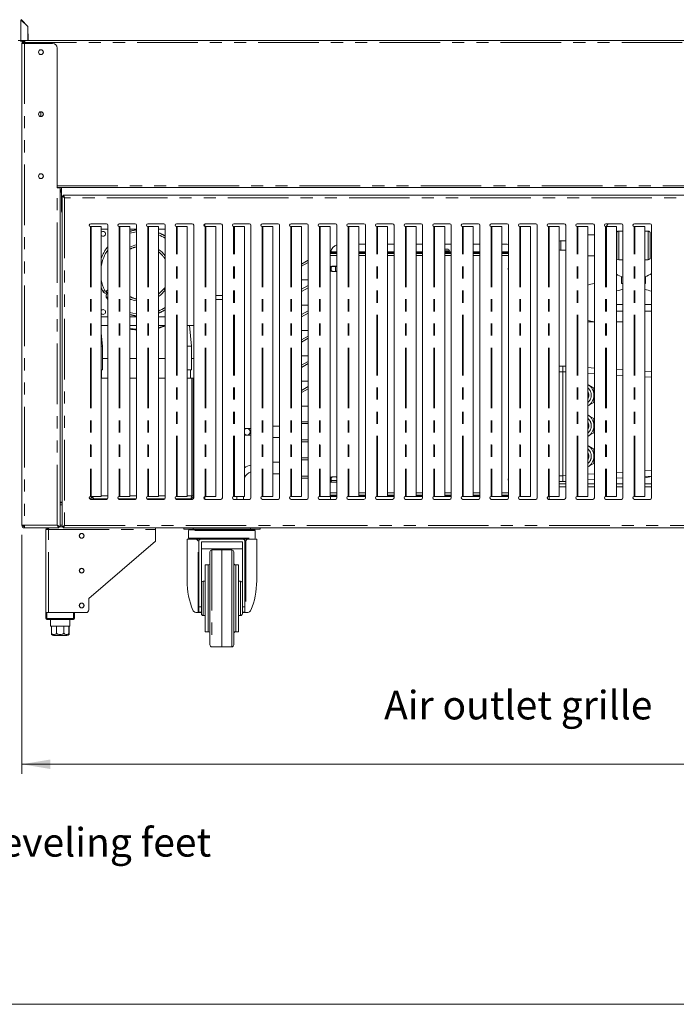
# Model space of a CAD drawing. Units: millimetres. Extents: x 0 to 586, y 0 to 420.
# Drawn here: x 116 to 184, y 9 to 112 of the extents above; entities that cross this region are included whole.
import ezdxf

# ---------------------------------------------------------------- set-up
doc = ezdxf.new("R2010")
doc.units = ezdxf.units.MM
doc.linetypes.add('PHANTOM', pattern=[12.7, 6.35, -1.27, 1.27, -1.27, 1.27, -1.27])
doc.styles.add('SLDTEXTSTYLE0', font='TXT', dxfattribs={"width": 0.605})
doc.dimstyles.new('SLDDIMSTYLE0', dxfattribs={"dimtxt": 3, "dimasz": 3, "dimexe": 0, "dimexo": 0.0625, "dimgap": 0.75, "dimtad": 0, "dimtih": 1, "dimtoh": 1, "dimdec": 0, "dimlfac": 10, "dimrnd": 1e-09, "dimzin": 12, "dimdsep": 46, "dimtxsty": 'SLDTEXTSTYLE0', "dimsah": 1, "dimcen": 0.09, "dimadec": 0, "dimazin": 3, "dimtfac": 1, "dimtofl": 0, "dimtmove": 0, "dimatfit": 3, "dimfxl": 0, "dimfrac": 2, "dimtolj": 1, "dimtzin": 12, "dimarcsym": 0})

# ---------------------------------------------------------------- blocks, each defined once
blk = doc.blocks.new('_D')
at = {"color": 7, "linetype": 'Continuous', "lineweight": 0}
for p, q in [((115.87, 58.23), (115.87, 33.17)), ((325.11, 58.23), (325.11, 33.17)), ((115.87, 34.17), (325.11, 34.17))]:
    blk.add_line(p, q, dxfattribs=at)
for points in [[(115.87, 34.17), (118.87, 33.67), (118.87, 34.67)], [(325.11, 34.17), (322.11, 34.67), (322.11, 33.67)]]:
    blk.add_solid(points, dxfattribs=at)
at = {"color": 7, "linetype": 'Continuous', "lineweight": 0, "insert": (209.49, 38.04, -1.46), "char_height": 3, "attachment_point": 1, "style": 'SLDTEXTSTYLE0'}
blk.add_mtext('2092', dxfattribs=at)

msp = doc.modelspace()

# ---------------------------------------------------------------- linework, layer by layer
at = {"color": 7, "linetype": 'Continuous', "lineweight": 15}
for p, q in [((116.488, 111.516), (115.772, 112.232)), ((115.789, 112.25), (116.513, 111.527)), ((116.038, 112.002), (116.038, 111.966)), ((116.058, 111.981), (116.058, 111.946)), ((116.188, 111.852), (116.188, 111.816)), ((116.24, 111.764), (116.275, 111.764)), ((116.389, 111.615), (116.406, 111.633)), ((116.488, 111.516), (116.488, 110.034)), ((116.513, 111.527), (116.539, 110.034)), ((115.488, 110.034), (115.772, 110.034)), ((115.772, 110.034), (116.168, 110.034)), ((115.94, 109.94), (115.858, 109.94)), ((116.152, 109.75), (115.868, 109.75)), ((115.868, 109.75), (115.868, 59.228)), ((115.988, 109.854), (116.108, 109.854)), ((115.988, 109.836), (115.988, 109.854)), ((115.988, 109.75), (115.988, 109.836)), ((116.108, 109.848), (116.108, 109.854)), ((116.115, 109.854), (116.117, 109.907)), ((116.115, 109.854), (116.115, 109.849)), ((119.084, 109.75), (116.152, 109.75)), ((324.808, 110.034), (116.168, 110.034)), ((116.168, 109.854), (116.168, 110.034)), ((116.533, 110.334), (116.488, 110.334)), ((116.538, 110.06), (116.488, 110.06)), ((119.584, 109.25), (119.584, 94.612)), ((117.868, 102.089), (117.868, 102.569)), ((119.584, 94.624), (321.392, 94.624)), ((119.584, 94.612), (119.868, 94.612)), ((119.868, 59.071), (119.868, 94.612)), ((119.868, 94.144), (119.938, 94.144)), ((119.938, 94.308), (119.938, 94.408)), ((119.938, 94.408), (120.038, 94.408)), ((120.038, 94.308), (119.938, 94.308)), ((119.938, 94.308), (119.938, 94.144)), ((120.038, 94.624), (120.038, 92.124)), ((120.088, 93.719), (120.088, 59.062)), ((120.088, 93.719), (120.188, 93.719)), ((120.205, 93.837), (120.205, 93.737)), ((220.17, 93.837), (120.205, 93.837)), ((123.074, 90.538), (123.112, 90.537)), ((124.738, 90.837), (123.088, 90.837)), ((123.112, 90.537), (123.145, 90.537)), ((123.145, 90.537), (124.196, 90.537)), ((124.196, 90.537), (124.196, 62.244)), ((124.196, 90.285), (124.888, 90.285)), ((124.888, 62.094), (124.888, 90.687)), ((126.074, 90.538), (126.112, 90.537)), ((127.738, 90.837), (126.088, 90.837)), ((126.112, 90.537), (126.145, 90.537)), ((126.145, 90.537), (127.196, 90.537)), ((127.196, 90.537), (127.196, 62.244)), ((127.196, 90.285), (127.888, 90.285)), ((127.888, 62.094), (127.888, 90.687)), ((129.074, 90.538), (129.112, 90.537)), ((130.738, 90.837), (129.088, 90.837)), ((129.112, 90.537), (129.145, 90.537)), ((129.145, 90.537), (130.196, 90.537)), ((130.196, 90.537), (130.196, 62.244)), ((130.196, 90.285), (130.888, 90.285)), ((130.888, 62.094), (130.888, 90.687)), ((132.074, 90.538), (132.112, 90.537)), ((133.738, 90.837), (132.088, 90.837)), ((132.112, 90.537), (132.145, 90.537)), ((132.145, 90.537), (133.196, 90.537)), ((133.196, 90.537), (133.196, 62.244)), ((133.888, 62.094), (133.888, 90.687)), ((134.988, 90.799), (134.988, 90.575)), ((135.058, 90.834), (135.058, 90.54)), ((135.074, 90.538), (135.112, 90.537)), ((136.738, 90.837), (135.088, 90.837)), ((135.112, 90.537), (135.145, 90.537)), ((135.145, 90.537), (136.196, 90.537)), ((136.196, 90.537), (136.196, 62.244)), ((136.888, 62.094), (136.888, 90.687)), ((138.074, 90.538), (138.112, 90.537)), ((139.738, 90.837), (138.088, 90.837)), ((138.112, 90.537), (138.145, 90.537)), ((138.145, 90.537), (139.196, 90.537)), ((139.196, 90.537), (139.196, 62.244)), ((139.888, 62.094), (139.888, 90.687)), ((141.074, 90.538), (141.112, 90.537)), ((142.738, 90.837), (141.088, 90.837)), ((141.112, 90.537), (141.145, 90.537)), ((141.145, 90.537), (142.196, 90.537)), ((142.196, 90.537), (142.196, 62.244)), ((142.888, 62.094), (142.888, 90.687)), ((144.074, 90.538), (144.112, 90.537)), ((145.738, 90.837), (144.088, 90.837)), ((144.112, 90.537), (144.145, 90.537)), ((144.145, 90.537), (145.196, 90.537)), ((145.196, 90.537), (145.196, 62.244)), ((145.888, 62.094), (145.888, 90.687)), ((147.074, 90.538), (147.112, 90.537)), ((148.738, 90.837), (147.088, 90.837)), ((147.112, 90.537), (147.145, 90.537)), ((147.145, 90.537), (148.196, 90.537)), ((148.196, 90.537), (148.196, 62.244)), ((148.888, 62.094), (148.888, 90.687)), ((150.074, 90.538), (150.112, 90.537)), ((151.738, 90.837), (150.088, 90.837)), ((150.112, 90.537), (150.145, 90.537)), ((150.145, 90.537), (151.196, 90.537)), ((151.196, 90.537), (151.196, 62.244)), ((151.888, 62.094), (151.888, 90.687)), ((153.074, 90.538), (153.112, 90.537)), ((154.738, 90.837), (153.088, 90.837)), ((153.112, 90.537), (153.145, 90.537)), ((153.145, 90.537), (154.196, 90.537)), ((154.196, 90.537), (154.196, 62.244)), ((154.888, 62.094), (154.888, 90.687)), ((156.074, 90.538), (156.112, 90.537)), ((157.738, 90.837), (156.088, 90.837)), ((156.112, 90.537), (156.145, 90.537)), ((156.145, 90.537), (157.196, 90.537)), ((157.196, 90.537), (157.196, 62.244)), ((157.888, 62.094), (157.888, 90.687)), ((159.074, 90.538), (159.112, 90.537)), ((160.738, 90.837), (159.088, 90.837)), ((159.112, 90.537), (159.145, 90.537)), ((159.145, 90.537), (160.196, 90.537)), ((160.196, 90.537), (160.196, 62.244)), ((160.888, 62.094), (160.888, 90.687)), ((162.074, 90.538), (162.112, 90.537)), ((163.738, 90.837), (162.088, 90.837)), ((162.112, 90.537), (162.145, 90.537)), ((162.145, 90.537), (163.196, 90.537)), ((163.196, 90.537), (163.196, 62.244)), ((163.888, 62.094), (163.888, 90.687)), ((165.074, 90.538), (165.112, 90.537)), ((166.738, 90.837), (165.088, 90.837)), ((165.112, 90.537), (165.145, 90.537)), ((165.145, 90.537), (166.196, 90.537)), ((166.196, 90.537), (166.196, 62.244)), ((166.888, 62.094), (166.888, 90.687)), ((168.074, 90.538), (168.112, 90.537)), ((169.738, 90.837), (168.088, 90.837)), ((168.112, 90.537), (168.145, 90.537)), ((168.145, 90.537), (169.196, 90.537)), ((169.196, 90.537), (169.196, 62.244)), ((169.888, 62.094), (169.888, 90.687)), ((171.074, 90.538), (171.112, 90.537)), ((172.738, 90.837), (171.088, 90.837)), ((171.112, 90.537), (171.145, 90.537)), ((171.145, 90.537), (172.196, 90.537)), ((172.196, 90.537), (172.196, 62.244)), ((172.888, 62.094), (172.888, 90.687)), ((174.074, 90.538), (174.112, 90.537)), ((175.738, 90.837), (174.088, 90.837)), ((174.112, 90.537), (174.145, 90.537)), ((174.145, 90.537), (175.196, 90.537)), ((175.196, 90.537), (175.196, 62.244)), ((175.888, 62.094), (175.888, 90.687)), ((177.074, 90.538), (177.112, 90.537)), ((178.738, 90.837), (177.088, 90.837)), ((177.112, 90.537), (177.145, 90.537)), ((177.145, 90.537), (178.196, 90.537)), ((178.196, 90.537), (178.196, 62.244)), ((178.238, 87.264), (178.238, 89.864)), ((178.888, 90.064), (178.438, 90.064)), ((178.888, 62.094), (178.888, 90.687)), ((180.074, 90.538), (180.112, 90.537)), ((181.738, 90.837), (180.088, 90.837)), ((180.112, 90.537), (180.145, 90.537)), ((180.145, 90.537), (181.196, 90.537)), ((181.196, 90.537), (181.196, 62.244)), ((181.538, 90.064), (181.196, 90.064)), ((181.738, 89.864), (181.738, 87.264)), ((181.888, 62.094), (181.888, 90.687)), ((172.888, 89.064), (172.388, 89.064)), ((175.888, 89.664), (175.196, 89.664)), ((148.196, 87.898), (148.488, 87.898)), ((148.488, 87.828), (148.196, 87.828)), ((148.488, 87.898), (148.888, 87.898)), ((148.488, 87.828), (148.888, 87.828)), ((151.196, 88.687), (151.888, 88.687)), ((151.196, 87.898), (151.888, 87.898)), ((151.196, 87.828), (151.888, 87.828)), ((154.196, 88.687), (154.888, 88.687)), ((154.196, 87.898), (154.888, 87.898)), ((154.196, 87.828), (154.888, 87.828)), ((157.196, 88.687), (157.888, 88.687)), ((157.196, 87.898), (157.888, 87.898)), ((157.196, 87.828), (157.888, 87.828)), ((160.196, 88.687), (160.888, 88.687)), ((160.196, 88.183), (160.488, 88.183)), ((160.688, 87.983), (160.196, 87.983)), ((160.196, 87.898), (160.888, 87.898)), ((160.196, 87.828), (160.888, 87.828)), ((160.488, 87.898), (160.488, 87.983)), ((163.196, 88.687), (163.888, 88.687)), ((163.196, 87.898), (163.888, 87.898)), ((163.196, 87.828), (163.888, 87.828)), ((166.196, 88.687), (166.738, 88.687)), ((166.196, 87.898), (166.888, 87.898)), ((166.196, 87.828), (166.888, 87.828)), ((166.888, 88.676), (166.738, 88.687)), ((172.388, 88.064), (172.888, 88.064)), ((145.196, 86.615), (145.888, 87.01)), ((148.888, 87.734), (148.196, 87.734)), ((151.888, 87.734), (151.196, 87.734)), ((154.888, 87.734), (154.196, 87.734)), ((157.888, 87.734), (157.196, 87.734)), ((160.888, 87.734), (160.196, 87.734)), ((163.888, 87.734), (163.196, 87.734)), ((166.888, 87.734), (166.196, 87.734)), ((175.196, 87.464), (175.888, 87.464)), ((178.438, 87.064), (178.888, 87.064)), ((181.196, 87.064), (181.538, 87.064)), ((148.284, 86.299), (148.44, 86.389)), ((148.284, 85.929), (148.284, 86.299)), ((148.44, 85.839), (148.284, 85.929)), ((148.354, 86.389), (148.854, 86.389)), ((148.854, 85.839), (148.354, 85.839)), ((148.754, 86.363), (148.395, 86.363)), ((148.754, 86.363), (148.754, 85.839)), ((148.754, 86.363), (148.812, 86.363)), ((148.767, 86.389), (148.888, 86.32)), ((148.888, 85.909), (148.767, 85.839)), ((148.854, 86.389), (148.888, 86.387)), ((148.888, 85.841), (148.854, 85.839)), ((145.888, 84.948), (145.196, 84.948)), ((178.717, 85.303), (178.717, 84.564)), ((181.258, 85.303), (181.258, 84.564)), ((124.694, 83.784), (124.888, 83.895)), ((145.196, 83.965), (145.888, 84.36)), ((178.888, 84.564), (178.717, 84.564)), ((181.258, 84.564), (181.196, 84.564)), ((127.196, 82.914), (127.338, 82.914)), ((136.888, 83.314), (136.196, 83.314)), ((136.196, 82.914), (136.888, 82.914)), ((145.888, 82.298), (145.196, 82.298)), ((145.196, 81.315), (145.888, 81.71)), ((124.888, 81.085), (124.196, 81.085)), ((127.888, 81.085), (127.196, 81.085)), ((130.888, 81.085), (130.196, 81.085)), ((175.196, 80.564), (175.888, 80.564)), ((175.488, 80.628), (175.488, 80.564)), ((178.196, 80.564), (178.888, 80.564)), ((124.196, 80.185), (124.888, 80.185)), ((127.196, 80.185), (127.888, 80.185)), ((130.196, 80.185), (130.888, 80.185)), ((133.196, 80.185), (133.888, 80.185)), ((133.641, 78.014), (133.451, 80.185)), ((145.888, 79.648), (145.196, 79.648)), ((124.316, 78.014), (124.196, 79.384)), ((145.196, 78.665), (145.888, 79.06)), ((124.196, 78.014), (124.316, 78.014)), ((124.316, 75.514), (124.316, 78.014)), ((133.196, 78.014), (133.641, 78.014)), ((133.641, 75.514), (133.641, 78.014)), ((124.888, 76.723), (124.316, 76.723)), ((127.888, 76.723), (127.196, 76.723)), ((130.888, 76.723), (130.196, 76.723)), ((133.888, 76.723), (133.641, 76.723)), ((145.888, 76.998), (145.196, 76.998)), ((145.196, 76.015), (145.888, 76.41)), ((124.196, 75.514), (124.316, 75.514)), ((124.216, 74.664), (124.216, 75.514)), ((133.196, 75.514), (133.641, 75.514)), ((133.559, 74.664), (133.559, 75.514)), ((172.196, 75.914), (172.588, 75.914)), ((172.588, 75.914), (172.888, 75.896)), ((172.588, 75.315), (172.588, 75.914)), ((175.196, 75.755), (175.888, 75.712)), ((178.196, 75.571), (178.888, 75.529)), ((181.196, 75.388), (181.888, 75.345)), ((124.196, 74.664), (124.888, 74.664)), ((127.196, 74.664), (127.888, 74.664)), ((130.196, 74.664), (130.888, 74.664)), ((133.196, 74.664), (133.682, 74.664)), ((133.682, 62.328), (133.682, 74.664)), ((133.688, 74.664), (133.688, 62.328)), ((133.838, 74.664), (133.688, 74.664)), ((133.838, 74.664), (133.838, 62.328)), ((145.888, 74.348), (145.196, 74.348)), ((172.588, 75.315), (172.588, 75.314)), ((172.588, 64.414), (172.588, 75.314)), ((145.196, 73.365), (145.888, 73.76)), ((175.828, 73.615), (175.327, 73.905)), ((175.828, 73.082), (175.828, 73.615)), ((175.828, 72.114), (175.828, 72.646)), ((145.888, 71.698), (145.196, 71.698)), ((175.327, 71.823), (175.828, 72.114)), ((175.828, 70.415), (175.327, 70.705)), ((175.828, 69.882), (175.828, 70.415)), ((139.464, 69.38), (139.196, 69.38)), ((139.888, 69.38), (139.464, 69.38)), ((142.888, 69.63), (142.196, 69.63)), ((145.196, 70.08), (145.888, 70.08)), ((175.828, 68.914), (175.828, 69.446)), ((139.196, 68.68), (139.464, 68.68)), ((139.464, 68.68), (139.888, 68.68)), ((142.196, 68.43), (142.888, 68.43)), ((175.327, 68.623), (175.828, 68.914)), ((145.888, 67.98), (145.196, 67.98)), ((175.828, 67.215), (175.327, 67.505)), ((175.828, 66.682), (175.828, 67.215)), ((145.196, 66.28), (145.888, 66.28)), ((175.828, 65.714), (175.828, 66.246)), ((142.888, 65.83), (142.196, 65.83)), ((175.327, 65.423), (175.828, 65.714)), ((142.196, 64.63), (142.888, 64.63)), ((145.888, 64.18), (145.196, 64.18)), ((148.44, 64.289), (148.284, 64.199)), ((148.284, 64.199), (148.284, 63.829)), ((148.854, 64.289), (148.354, 64.289)), ((148.888, 64.22), (148.767, 64.289)), ((148.888, 64.287), (148.854, 64.289)), ((172.588, 64.414), (172.588, 64.413)), ((172.588, 63.814), (172.588, 64.413)), ((175.888, 64.016), (175.196, 63.974)), ((178.888, 64.199), (178.196, 64.157)), ((181.888, 64.383), (181.196, 64.341)), ((148.888, 63.935), (148.284, 63.935)), ((148.284, 63.829), (148.44, 63.739)), ((148.354, 63.739), (148.854, 63.739)), ((148.767, 63.739), (148.888, 63.809)), ((148.854, 63.739), (148.888, 63.741)), ((172.588, 63.814), (172.196, 63.814)), ((172.888, 63.564), (172.196, 63.564)), ((172.888, 63.832), (172.588, 63.814)), ((175.888, 63.564), (175.196, 63.564)), ((178.888, 63.564), (178.196, 63.564)), ((181.888, 63.564), (181.196, 63.564)), ((122.941, 62.064), (123.282, 62.064)), ((123.112, 62.244), (123.074, 62.244)), ((123.088, 61.944), (124.738, 61.944)), ((123.145, 62.244), (123.112, 62.244)), ((124.196, 62.244), (123.145, 62.244)), ((123.452, 62.014), (124.864, 62.014)), ((125.961, 62.014), (127.864, 62.014)), ((126.112, 62.244), (126.074, 62.244)), ((126.088, 61.944), (127.738, 61.944)), ((126.145, 62.244), (126.112, 62.244)), ((127.196, 62.244), (126.145, 62.244)), ((128.961, 62.014), (130.864, 62.014)), ((129.112, 62.244), (129.074, 62.244)), ((129.088, 61.944), (130.738, 61.944)), ((129.145, 62.244), (129.112, 62.244)), ((130.196, 62.244), (129.145, 62.244)), ((129.358, 61.944), (129.288, 62.014)), ((131.961, 62.014), (133.524, 62.014)), ((132.112, 62.244), (132.074, 62.244)), ((132.088, 61.944), (133.738, 61.944)), ((132.145, 62.244), (132.112, 62.244)), ((133.196, 62.244), (132.145, 62.244)), ((134.988, 62.206), (134.988, 61.982)), ((135.058, 62.241), (135.058, 61.947)), ((135.112, 62.244), (135.074, 62.244)), ((135.088, 61.944), (136.738, 61.944)), ((135.145, 62.244), (135.112, 62.244)), ((136.196, 62.244), (135.145, 62.244)), ((138.112, 62.244), (138.074, 62.244)), ((138.088, 61.944), (139.738, 61.944)), ((138.145, 62.244), (138.112, 62.244)), ((139.196, 62.244), (138.145, 62.244)), ((138.404, 62.244), (138.404, 61.944)), ((139.104, 61.944), (139.104, 62.244)), ((141.112, 62.244), (141.074, 62.244)), ((141.088, 61.944), (142.738, 61.944)), ((141.145, 62.244), (141.112, 62.244)), ((142.196, 62.244), (141.145, 62.244)), ((144.112, 62.244), (144.074, 62.244)), ((144.088, 61.944), (145.738, 61.944)), ((144.145, 62.244), (144.112, 62.244)), ((145.196, 62.244), (144.145, 62.244)), ((147.112, 62.244), (147.074, 62.244)), ((147.088, 61.944), (148.738, 61.944)), ((147.145, 62.244), (147.112, 62.244)), ((148.196, 62.244), (147.145, 62.244)), ((147.988, 62.23), (147.988, 62.244)), ((148.488, 62.23), (147.988, 62.23)), ((148.888, 62.394), (148.196, 62.394)), ((148.196, 62.3), (148.488, 62.3)), ((148.238, 61.944), (148.238, 62.23)), ((148.888, 62.3), (148.488, 62.3)), ((148.888, 62.23), (148.488, 62.23)), ((151.888, 62.23), (150.024, 62.23)), ((150.112, 62.244), (150.074, 62.244)), ((150.088, 61.944), (151.738, 61.944)), ((150.145, 62.244), (150.112, 62.244)), ((151.196, 62.244), (150.145, 62.244)), ((151.888, 62.394), (151.196, 62.394)), ((151.888, 62.3), (151.196, 62.3)), ((154.888, 62.23), (153.024, 62.23)), ((153.112, 62.244), (153.074, 62.244)), ((153.088, 61.944), (154.738, 61.944)), ((153.145, 62.244), (153.112, 62.244)), ((154.196, 62.244), (153.145, 62.244)), ((154.888, 62.394), (154.196, 62.394)), ((154.888, 62.3), (154.196, 62.3)), ((157.888, 62.23), (156.024, 62.23)), ((156.112, 62.244), (156.074, 62.244)), ((156.088, 61.944), (157.738, 61.944)), ((156.145, 62.244), (156.112, 62.244)), ((157.196, 62.244), (156.145, 62.244)), ((157.888, 62.394), (157.196, 62.394)), ((157.888, 62.3), (157.196, 62.3)), ((160.888, 62.23), (159.024, 62.23)), ((159.112, 62.244), (159.074, 62.244)), ((159.088, 61.944), (160.738, 61.944)), ((159.145, 62.244), (159.112, 62.244)), ((160.196, 62.244), (159.145, 62.244)), ((160.888, 62.394), (160.196, 62.394)), ((160.888, 62.3), (160.196, 62.3)), ((163.888, 62.23), (162.024, 62.23)), ((162.112, 62.244), (162.074, 62.244)), ((162.088, 61.944), (163.738, 61.944)), ((162.145, 62.244), (162.112, 62.244)), ((163.196, 62.244), (162.145, 62.244)), ((163.888, 62.394), (163.196, 62.394)), ((163.888, 62.3), (163.196, 62.3)), ((166.888, 62.23), (165.024, 62.23)), ((165.112, 62.244), (165.074, 62.244)), ((165.088, 61.944), (166.738, 61.944)), ((165.145, 62.244), (165.112, 62.244)), ((166.196, 62.244), (165.145, 62.244)), ((166.888, 62.394), (166.196, 62.394)), ((166.888, 62.3), (166.196, 62.3)), ((168.112, 62.244), (168.074, 62.244)), ((168.088, 61.944), (169.738, 61.944)), ((168.145, 62.244), (168.112, 62.244)), ((169.196, 62.244), (168.145, 62.244)), ((170.988, 61.982), (170.988, 62.206)), ((171.112, 62.244), (171.074, 62.244)), ((171.088, 61.944), (172.738, 61.944)), ((171.145, 62.244), (171.112, 62.244)), ((171.138, 61.944), (171.138, 62.244)), ((172.196, 62.244), (171.145, 62.244)), ((171.155, 62.244), (171.155, 61.944)), ((174.112, 62.244), (174.074, 62.244)), ((174.088, 61.944), (175.738, 61.944)), ((174.145, 62.244), (174.112, 62.244)), ((175.196, 62.244), (174.145, 62.244)), ((177.112, 62.244), (177.074, 62.244)), ((177.088, 61.944), (178.738, 61.944)), ((177.145, 62.244), (177.112, 62.244)), ((178.196, 62.244), (177.145, 62.244)), ((180.112, 62.244), (180.074, 62.244)), ((180.088, 61.944), (181.738, 61.944)), ((180.145, 62.244), (180.112, 62.244)), ((181.196, 62.244), (180.145, 62.244)), ((119.868, 61.564), (120.088, 61.564)), ((119.918, 61.634), (119.918, 61.564)), ((120.088, 61.634), (119.918, 61.634)), ((115.868, 59.228), (116.152, 59.228)), ((116.152, 58.944), (116.152, 59.064)), ((116.152, 58.944), (116.169, 58.944)), ((116.169, 58.944), (119.741, 58.944)), ((118.508, 58.78), (118.508, 58.864)), ((118.677, 58.864), (118.531, 58.864)), ((119.741, 58.944), (119.741, 59.064)), ((119.868, 59.071), (119.748, 59.071)), ((119.884, 59.064), (120.088, 59.064)), ((120.088, 59.062), (120.188, 59.062)), ((120.19, 59.064), (120.223, 59.064)), ((120.205, 58.944), (120.205, 59.044)), ((120.205, 58.944), (220.17, 58.944)), ((129.888, 58.78), (129.888, 58.944)), ((132.838, 58.814), (132.838, 58.944)), ((140.838, 58.944), (140.838, 58.814)), ((118.388, 50.064), (118.388, 58.78)), ((118.388, 58.78), (118.672, 58.78)), ((129.888, 57.564), (129.888, 58.78)), ((133.838, 58.814), (132.838, 58.814)), ((133.338, 58.664), (133.338, 57.864)), ((133.438, 58.764), (140.238, 58.764)), ((133.838, 58.814), (139.838, 58.814)), ((138.404, 58.814), (138.404, 58.764)), ((139.104, 58.764), (139.104, 58.814)), ((140.838, 58.814), (139.838, 58.814)), ((140.338, 57.864), (140.338, 58.664)), ((129.888, 57.564), (122.888, 51.564)), ((133.188, 57.764), (133.188, 53.414)), ((134.18, 57.764), (133.188, 57.764)), ((134.438, 57.553), (134.438, 57.587)), ((134.438, 57.553), (134.438, 50.658)), ((134.545, 57.764), (134.638, 57.764)), ((134.638, 57.764), (139.038, 57.764)), ((139.038, 57.754), (134.638, 57.754)), ((138.988, 57.502), (134.688, 57.502)), ((134.688, 57.502), (134.688, 52.999)), ((138.988, 57.502), (138.988, 52.999)), ((139.038, 57.764), (139.13, 57.764)), ((139.238, 57.587), (139.238, 57.553)), ((139.238, 50.658), (139.238, 57.553)), ((140.488, 57.764), (139.495, 57.764)), ((140.488, 53.414), (140.488, 57.764)), ((138.988, 56.764), (134.688, 56.764)), ((135.588, 51.564), (135.588, 56.446)), ((136.838, 56.664), (135.784, 56.646)), ((137.891, 56.646), (136.838, 56.664)), ((136.838, 46.474), (136.838, 56.664)), ((138.088, 56.446), (138.088, 51.564)), ((135.388, 55.064), (135.088, 55.064)), ((135.088, 51.564), (135.088, 55.064)), ((138.588, 55.064), (138.288, 55.064)), ((138.588, 51.564), (138.588, 55.064)), ((134.688, 51.564), (134.688, 52.999)), ((135.088, 53.364), (134.888, 53.364)), ((138.788, 53.364), (138.588, 53.364)), ((138.988, 51.564), (138.988, 52.999)), ((122.888, 51.564), (122.888, 50.364)), ((134.438, 50.127), (134.438, 50.658)), ((134.438, 50.658), (134.688, 50.658)), ((134.688, 49.964), (134.688, 51.564)), ((135.088, 48.064), (135.088, 51.564)), ((135.588, 46.682), (135.588, 51.564)), ((138.088, 51.564), (138.088, 46.682)), ((138.588, 48.064), (138.588, 51.564)), ((138.988, 49.964), (138.988, 51.564)), ((138.988, 50.658), (139.238, 50.658)), ((139.238, 50.658), (139.238, 50.127)), ((118.388, 49.464), (118.388, 50.064)), ((118.388, 50.064), (118.488, 50.064)), ((118.488, 50.064), (121.288, 50.064)), ((118.672, 50.064), (122.588, 50.064)), ((121.388, 50.064), (121.388, 49.464)), ((134.343, 50.064), (134.201, 50.064)), ((134.438, 50.064), (134.343, 50.064)), ((134.438, 50.064), (134.438, 50.127)), ((134.688, 50.064), (134.438, 50.064)), ((134.888, 49.764), (135.088, 49.764)), ((138.588, 49.764), (138.788, 49.764)), ((139.238, 50.064), (138.988, 50.064)), ((139.238, 50.064), (139.238, 50.127)), ((139.333, 50.064), (139.238, 50.064)), ((139.474, 50.064), (139.333, 50.064)), ((121.288, 49.364), (118.488, 49.364)), ((118.888, 49.364), (118.888, 48.664)), ((118.888, 48.664), (118.963, 48.664)), ((118.963, 48.664), (118.963, 47.964)), ((118.965, 48.664), (119.502, 48.664)), ((118.965, 47.964), (118.965, 48.664)), ((119.502, 48.664), (119.502, 47.964)), ((119.508, 48.664), (120.268, 48.664)), ((119.508, 47.964), (119.508, 48.664)), ((120.268, 48.664), (120.268, 47.964)), ((120.273, 48.664), (120.81, 48.664)), ((120.273, 47.964), (120.273, 48.664)), ((120.81, 48.664), (120.81, 47.964)), ((120.813, 48.664), (120.888, 48.664)), ((120.813, 47.964), (120.813, 48.664)), ((120.888, 48.664), (120.888, 49.364)), ((120.588, 47.664), (119.188, 47.664)), ((120.588, 47.664), (119.888, 47.664)), ((135.088, 48.064), (135.388, 48.064)), ((138.288, 48.064), (138.588, 48.064)), ((135.784, 46.483), (136.265, 46.474)), ((137.41, 46.474), (137.891, 46.483))]:
    msp.add_line(p, q, dxfattribs=at)
at = {"color": 8, "linetype": 'PHANTOM', "lineweight": 0}
for p, q in [((115.772, 112.232), (115.772, 110.034)), ((115.969, 112.07), (115.934, 112.07)), ((115.858, 109.94), (115.858, 110.034)), ((116.115, 109.854), (116.168, 109.854)), ((116.152, 109.75), (116.152, 59.228)), ((324.808, 109.854), (116.168, 109.854)), ((116.168, 109.75), (116.168, 109.854)), ((119.584, 94.804), (321.392, 94.804)), ((119.584, 59.228), (119.584, 94.612)), ((119.938, 94.144), (120.038, 94.144)), ((120.352, 93.573), (120.352, 59.208)), ((220.024, 93.573), (120.352, 93.573)), ((123.074, 90.538), (123.074, 62.244)), ((123.145, 90.537), (123.145, 62.244)), ((126.074, 90.538), (126.074, 62.244)), ((126.145, 90.537), (126.145, 62.244)), ((129.074, 90.538), (129.074, 62.244)), ((129.145, 90.537), (129.145, 62.244)), ((132.074, 62.244), (132.074, 90.538)), ((132.145, 62.244), (132.145, 90.537)), ((135.074, 90.538), (135.074, 62.244)), ((135.145, 90.537), (135.145, 62.244)), ((138.074, 62.244), (138.074, 90.538)), ((138.145, 62.244), (138.145, 90.537)), ((141.074, 90.538), (141.074, 62.244)), ((141.145, 90.537), (141.145, 62.244)), ((144.074, 90.538), (144.074, 62.244)), ((144.145, 90.537), (144.145, 62.244)), ((147.074, 90.538), (147.074, 62.244)), ((147.145, 90.537), (147.145, 62.244)), ((150.074, 90.538), (150.074, 62.244)), ((150.145, 90.537), (150.145, 62.244)), ((153.074, 62.244), (153.074, 90.538)), ((153.145, 62.244), (153.145, 90.537)), ((156.074, 90.538), (156.074, 62.244)), ((156.145, 90.537), (156.145, 62.244)), ((159.074, 90.538), (159.074, 62.244)), ((159.145, 90.537), (159.145, 62.244)), ((162.074, 62.244), (162.074, 90.538)), ((162.145, 62.244), (162.145, 90.537)), ((165.074, 90.538), (165.074, 62.244)), ((165.145, 90.537), (165.145, 62.244)), ((168.074, 90.538), (168.074, 62.244)), ((168.145, 90.537), (168.145, 62.244)), ((171.074, 90.538), (171.074, 62.244)), ((171.145, 90.537), (171.145, 62.244)), ((174.074, 62.244), (174.074, 90.538)), ((174.145, 62.244), (174.145, 90.537)), ((177.074, 90.538), (177.074, 62.244)), ((177.145, 90.537), (177.145, 62.244)), ((178.438, 90.064), (178.438, 87.064)), ((180.074, 62.244), (180.074, 90.538)), ((180.145, 62.244), (180.145, 90.537)), ((181.538, 87.064), (181.538, 90.064)), ((172.388, 89.064), (172.388, 88.064)), ((148.488, 87.898), (148.488, 87.828)), ((145.888, 86.78), (145.196, 86.385)), ((148.888, 87.5), (148.196, 87.5)), ((151.888, 87.5), (151.196, 87.5)), ((154.888, 87.5), (154.196, 87.5)), ((157.888, 87.5), (157.196, 87.5)), ((160.888, 87.5), (160.196, 87.5)), ((163.888, 87.5), (163.196, 87.5)), ((166.888, 87.5), (166.196, 87.5)), ((124.888, 83.664), (124.794, 83.61)), ((145.888, 84.13), (145.196, 83.735)), ((124.888, 82.902), (124.748, 83.093)), ((124.844, 83.524), (124.888, 83.549)), ((178.888, 82.382), (178.196, 82.382)), ((178.196, 81.659), (178.888, 81.659)), ((181.888, 82.382), (181.196, 82.382)), ((181.196, 81.659), (181.888, 81.659)), ((145.888, 81.48), (145.196, 81.085)), ((145.888, 78.83), (145.196, 78.435)), ((145.888, 76.18), (145.196, 75.785)), ((172.588, 75.314), (172.196, 75.314)), ((172.888, 75.297), (172.588, 75.315)), ((175.888, 75.113), (175.196, 75.156)), ((178.888, 74.93), (178.196, 74.972)), ((181.888, 74.746), (181.196, 74.789)), ((145.888, 73.53), (145.196, 73.135)), ((145.888, 69.88), (145.196, 69.88)), ((145.196, 68.18), (145.888, 68.18)), ((145.888, 66.08), (145.196, 66.08)), ((145.196, 64.38), (145.888, 64.38)), ((172.196, 64.414), (172.588, 64.414)), ((172.588, 64.413), (172.888, 64.431)), ((175.196, 64.573), (175.888, 64.615)), ((178.196, 64.756), (178.888, 64.798)), ((181.196, 64.94), (181.888, 64.982)), ((172.888, 63.25), (172.196, 63.25)), ((175.888, 63.25), (175.196, 63.25)), ((178.888, 63.25), (178.196, 63.25)), ((181.888, 63.25), (181.196, 63.25)), ((124.196, 62.328), (124.888, 62.328)), ((127.196, 62.328), (127.888, 62.328)), ((130.196, 62.328), (130.888, 62.328)), ((133.196, 62.328), (133.682, 62.328)), ((133.838, 62.328), (133.688, 62.328)), ((148.888, 62.628), (148.196, 62.628)), ((148.488, 62.3), (148.488, 62.23)), ((151.888, 62.628), (151.196, 62.628)), ((154.888, 62.628), (154.196, 62.628)), ((157.888, 62.628), (157.196, 62.628)), ((160.888, 62.628), (160.196, 62.628)), ((163.888, 62.628), (163.196, 62.628)), ((166.888, 62.628), (166.196, 62.628)), ((119.868, 61.384), (120.088, 61.384)), ((116.152, 59.228), (119.584, 59.228)), ((119.868, 59.244), (120.088, 59.244)), ((120.352, 59.208), (220.024, 59.208)), ((133.838, 58.944), (133.838, 58.814)), ((139.838, 58.814), (139.838, 58.944)), ((118.672, 58.78), (129.888, 58.78)), ((118.672, 50.064), (118.672, 58.78)), ((140.338, 58.664), (133.338, 58.664)), ((133.338, 57.864), (140.338, 57.864)), ((134.343, 50.064), (134.343, 57.598)), ((134.638, 57.764), (134.638, 57.754)), ((139.038, 57.754), (139.038, 57.764)), ((139.333, 57.598), (139.333, 50.064)), ((135.784, 56.646), (135.784, 46.483)), ((137.891, 51.564), (137.891, 56.646)), ((135.388, 51.564), (135.388, 55.064)), ((138.288, 55.064), (138.288, 51.564)), ((134.888, 53.364), (134.888, 51.564)), ((138.788, 53.364), (138.788, 51.564)), ((134.888, 51.564), (134.888, 49.764)), ((135.388, 48.064), (135.388, 51.564)), ((137.891, 46.483), (137.891, 51.564)), ((138.288, 51.564), (138.288, 48.064)), ((138.788, 51.564), (138.788, 49.764)), ((118.488, 50.064), (118.488, 49.464)), ((121.288, 49.464), (121.288, 50.064)), ((134.688, 50.127), (134.438, 50.127)), ((139.238, 50.127), (138.988, 50.127)), ((118.388, 49.464), (118.488, 49.464)), ((118.488, 49.364), (118.488, 49.464)), ((118.488, 49.464), (121.288, 49.464)), ((121.288, 49.364), (121.288, 49.464)), ((121.388, 49.464), (121.288, 49.464)), ((118.963, 47.964), (118.965, 47.964)), ((119.502, 47.964), (119.508, 47.964)), ((120.268, 47.964), (120.273, 47.964)), ((120.81, 47.964), (120.813, 47.964))]:
    msp.add_line(p, q, dxfattribs=at)
at = {"color": 7, "linetype": 'Continuous', "lineweight": 0}
msp.add_line((5.873, 9.004), (579.873, 9.004), dxfattribs=at)
at = {"color": 7, "linetype": 'Continuous', "lineweight": 15, "flags": 128}
for points in [[(116.168, 109.854), (116.132, 109.851), (116.099, 109.847), (116.068, 109.844), (116.04, 109.842), (116.018, 109.839), (116.001, 109.838), (115.991, 109.837), (115.988, 109.836)], [(116.152, 109.914), (116.12, 109.911), (116.117, 109.91)], [(120.088, 93.719), (120.092, 93.717), (120.103, 93.711), (120.123, 93.7), (120.149, 93.685), (120.182, 93.667), (120.22, 93.646), (120.261, 93.623), (120.306, 93.599), (120.352, 93.573)], [(120.188, 93.719), (120.19, 93.717), (120.197, 93.711), (120.21, 93.7), (120.226, 93.685), (120.246, 93.667), (120.27, 93.646), (120.295, 93.623), (120.323, 93.599), (120.352, 93.573)], [(120.352, 93.573), (120.326, 93.619), (120.302, 93.663), (120.278, 93.705), (120.258, 93.743), (120.239, 93.775), (120.225, 93.802), (120.214, 93.821), (120.207, 93.833), (120.205, 93.837)], [(120.352, 93.573), (120.323, 93.605), (120.296, 93.636), (120.27, 93.664), (120.248, 93.689), (120.23, 93.709), (120.216, 93.725), (120.208, 93.734), (120.205, 93.737)], [(177.326, 90.837), (177.115, 90.564), (177.1, 90.542)], [(148.196, 86.34), (148.248, 86.368), (148.354, 86.389)], [(148.354, 85.839), (148.248, 85.86), (148.196, 85.889)], [(178.888, 83.964), (178.544, 83.89), (178.196, 83.793)], [(127.196, 81.531), (127.497, 81.449), (127.888, 81.377)], [(148.354, 64.289), (148.248, 64.268), (148.196, 64.24)], [(148.196, 63.789), (148.248, 63.76), (148.354, 63.739)], [(118.682, 58.944), (118.681, 58.938), (118.678, 58.889), (118.675, 58.836), (118.672, 58.78)], [(119.584, 59.228), (119.584, 59.228)], [(120.352, 59.208), (120.306, 59.183), (120.261, 59.158), (120.22, 59.135), (120.182, 59.114), (120.149, 59.096), (120.123, 59.081), (120.103, 59.071), (120.092, 59.064), (120.088, 59.062)], [(120.352, 59.208), (120.32, 59.18), (120.289, 59.152), (120.26, 59.127), (120.236, 59.105), (120.215, 59.086), (120.2, 59.073), (120.191, 59.065), (120.188, 59.062)], [(120.205, 58.944), (120.207, 58.948), (120.214, 58.96), (120.225, 58.98), (120.239, 59.006), (120.258, 59.038), (120.278, 59.076), (120.302, 59.118), (120.326, 59.162), (120.352, 59.208)], [(120.205, 59.044), (120.207, 59.047), (120.214, 59.054), (120.225, 59.066), (120.239, 59.083), (120.258, 59.103), (120.278, 59.126), (120.302, 59.152), (120.326, 59.18), (120.352, 59.208)]]:
    msp.add_lwpolyline(points, dxfattribs=at)
at = {"color": 8, "linetype": 'PHANTOM', "lineweight": 0, "flags": 128}
for points in [[(124.373, 83.742), (124.212, 84.128), (124.196, 84.173)], [(124.373, 83.742), (124.408, 83.759), (124.442, 83.775), (124.474, 83.79), (124.501, 83.803), (124.524, 83.813), (124.54, 83.821), (124.551, 83.826), (124.554, 83.828)], [(124.794, 83.61), (124.775, 83.644), (124.756, 83.677), (124.739, 83.707), (124.724, 83.733), (124.711, 83.754), (124.702, 83.77), (124.696, 83.78), (124.694, 83.784)], [(130.888, 83.91), (130.887, 83.91), (130.873, 83.921), (130.853, 83.936), (130.828, 83.954), (130.8, 83.975), (130.77, 83.997), (130.739, 84.02)], [(124.748, 83.093), (124.78, 83.115), (124.811, 83.137), (124.839, 83.156), (124.864, 83.174), (124.885, 83.188), (124.888, 83.19)], [(124.888, 83.449), (124.883, 83.458), (124.864, 83.49), (124.844, 83.524)]]:
    msp.add_lwpolyline(points, dxfattribs=at)
at = {"color": 7, "linetype": 'Continuous', "lineweight": 15}
for centre, radius in [((117.868, 108.834), 0.255), ((117.868, 108.829), 0.24), ((117.868, 102.334), 0.255), ((117.868, 102.329), 0.24), ((117.868, 95.834), 0.255), ((117.868, 95.829), 0.24), ((122.138, 58.114), 0.255), ((122.138, 58.114), 0.24), ((122.138, 54.464), 0.255), ((122.138, 54.464), 0.24), ((122.138, 50.814), 0.255), ((122.138, 50.814), 0.24)]:
    msp.add_circle(centre, radius, dxfattribs=at)
for centre, radius, start, end in [((115.858, 110.16), 0.22, 214.80859, 270), ((116.152, 109.75), 0.284, 90, 180), ((119.084, 109.25), 0.5, 0, 90), ((120.338, 92.124), 0.3, 180, 213.55731), ((123.088, 90.687), 0.15, 90, 264.74263), ((124.388, 89.785), 0.25, 220.04483, 139.95517), ((124.738, 90.687), 0.15, 0, 90), ((126.088, 90.687), 0.15, 90, 264.74263), ((128.488, 85.685), 4.35, 97.92814, 107.26972), ((127.738, 90.687), 0.15, 0, 90), ((129.088, 90.687), 0.15, 90, 264.74263), ((130.738, 90.687), 0.15, 0, 90), ((132.088, 90.687), 0.15, 90, 264.74263), ((133.738, 90.687), 0.15, 0, 90), ((135.088, 90.687), 0.15, 90, 264.74263), ((136.738, 90.687), 0.15, 0, 90), ((138.088, 90.687), 0.15, 90, 264.74263), ((139.738, 90.687), 0.15, 0, 90), ((141.088, 90.687), 0.15, 90, 264.74263), ((142.738, 90.687), 0.15, 0, 90), ((144.088, 90.687), 0.15, 90, 264.74263), ((145.738, 90.687), 0.15, 0, 90), ((147.088, 90.687), 0.15, 90, 264.74263), ((148.738, 90.687), 0.15, 0, 90), ((150.088, 90.687), 0.15, 90, 264.74263), ((151.738, 90.687), 0.15, 0, 90), ((153.088, 90.687), 0.15, 90, 264.74263), ((154.738, 90.687), 0.15, 0, 90), ((156.088, 90.687), 0.15, 90, 264.74263), ((157.738, 90.687), 0.15, 0, 90), ((159.088, 90.687), 0.15, 90, 264.74263), ((160.738, 90.687), 0.15, 0, 90), ((162.088, 90.687), 0.15, 90, 264.74263), ((163.738, 90.687), 0.15, 0, 90), ((165.088, 90.687), 0.15, 90, 264.74263), ((166.738, 90.687), 0.15, 0, 90), ((168.088, 90.687), 0.15, 90, 264.74263), ((169.738, 90.687), 0.15, 0, 90), ((171.088, 90.687), 0.15, 90, 264.74263), ((172.738, 90.687), 0.15, 0, 90), ((174.088, 90.687), 0.15, 90, 264.74263), ((175.738, 90.687), 0.15, 0, 90), ((177.088, 90.687), 0.15, 90, 264.74263), ((178.438, 89.864), 0.2, 90, 180), ((178.738, 90.687), 0.15, 0, 90), ((180.088, 90.687), 0.15, 90, 264.74263), ((181.538, 89.864), 0.2, 0, 90), ((181.738, 90.687), 0.15, 0, 90), ((128.488, 85.685), 4.35, 56.51462, 66.8721), ((172.388, 88.664), 0.4, 90, 118.58509), ((128.488, 85.685), 4.35, 145.85158, 170.5836), ((128.488, 85.685), 3, 101.53696, 115.49687), ((128.488, 85.685), 3, 36.8699, 55.28197), ((149.238, 87.687), 1, 110.48732, 167.82786), ((160.488, 87.983), 0.2, 0, 90), ((160.488, 87.883), 0.2, 311.8409, 344.03799), ((172.388, 88.464), 0.4, 241.41491, 270), ((178.438, 87.264), 0.2, 180, 270), ((181.538, 87.264), 0.2, 270, 0), ((167.122, 86.114), 0.275, 148.31069, 211.68931), ((128.488, 85.685), 4.35, 189.4164, 205.27617), ((179.988, 88.564), 3.5, 239.21457, 251.6823), ((179.988, 88.564), 3.5, 290.20124, 302.87835), ((124.644, 83.87), 0.1, 205.27617, 300), ((128.488, 85.685), 3, 304.71803, 323.1301), ((175.988, 82.564), 2, 92.86598, 113.30918), ((179.988, 78.002), 6.063, 71.73563, 78.50052), ((128.488, 85.685), 3, 244.50313, 258.46304), ((124.388, 81.585), 0.25, 0, 139.95517), ((124.388, 81.585), 0.25, 220.04483, 0), ((128.488, 85.685), 4.35, 293.1279, 303.48538), ((175.988, 82.564), 2, 246.69082, 267.13402), ((128.353, 87.392), 7.621, 261.26795, 266.49766), ((128.354, 87.335), 7.631, 261.27158, 266.49403), ((129.75, 82.031), 2.137, 282.04977, 300.23711), ((129.897, 81.551), 1.704, 280.11993, 305.55619), ((174.546, 72.865), 1.3, 359.9806, 60.01053), ((174.565, 72.864), 0.751, 359.99574, 32.80629), ((174.547, 72.864), 0.751, 359.99631, 30.12774), ((174.546, 72.864), 1.3, 299.98153, 0.02735), ((174.565, 72.864), 0.751, 327.19389, 0.00431), ((174.547, 72.864), 0.751, 329.87164, 0.00431), ((174.546, 69.665), 1.3, 359.9806, 60.01053), ((139.464, 69.031), 0.349, 359.86121, 140.16787), ((174.565, 69.664), 0.751, 359.99574, 32.80629), ((174.547, 69.664), 0.751, 359.99631, 30.12774), ((174.546, 69.664), 1.3, 299.98164, 0.02724), ((174.565, 69.664), 0.751, 327.19389, 0.00431), ((174.547, 69.664), 0.751, 329.87164, 0.00431), ((139.464, 69.029), 0.349, 219.83273, 0.13868), ((174.546, 66.465), 1.3, 359.9806, 60.01053), ((174.565, 66.464), 0.751, 359.99569, 32.80611), ((174.547, 66.464), 0.751, 359.99569, 30.12836), ((174.546, 66.464), 1.3, 299.98238, 0.0265), ((174.565, 66.464), 0.751, 327.19389, 0.00431), ((174.547, 66.464), 0.751, 329.87164, 0.00431), ((140.254, 63.73), 1.85, 101.41055, 124.85906), ((140.254, 63.73), 1.15, 108.55778, 156.84807), ((167.122, 64.014), 0.275, 148.31069, 211.68931), ((179.988, 70.127), 6.063, 281.49948, 288.26437), ((123.088, 62.094), 0.15, 95.25737, 270), ((123.452, 62.328), 0.314, 195.5165, 270), ((124.738, 62.094), 0.15, 270, 0), ((126.088, 62.094), 0.15, 95.25737, 270), ((127.738, 62.094), 0.15, 270, 0), ((129.088, 62.094), 0.15, 95.25737, 270), ((130.738, 62.094), 0.15, 270, 0), ((132.088, 62.094), 0.15, 95.25737, 270), ((133.524, 62.328), 0.314, 270, 0), ((133.524, 62.328), 0.164, 342.59464, 0), ((133.738, 62.094), 0.15, 270, 0), ((135.088, 62.094), 0.15, 95.25737, 270), ((136.738, 62.094), 0.15, 270, 0), ((138.088, 62.094), 0.15, 95.25737, 270), ((139.738, 62.094), 0.15, 270, 0), ((141.088, 62.094), 0.15, 95.25737, 270), ((142.738, 62.094), 0.15, 270, 0), ((144.088, 62.094), 0.15, 95.25737, 270), ((145.738, 62.094), 0.15, 270, 0), ((147.088, 62.094), 0.15, 95.25737, 270), ((148.738, 62.094), 0.15, 270, 0), ((150.088, 62.094), 0.15, 95.25737, 270), ((151.738, 62.094), 0.15, 270, 0), ((153.088, 62.094), 0.15, 95.25737, 270), ((154.738, 62.094), 0.15, 270, 0), ((156.088, 62.094), 0.15, 95.25737, 270), ((157.738, 62.094), 0.15, 270, 0), ((159.088, 62.094), 0.15, 95.25737, 270), ((160.738, 62.094), 0.15, 270, 0), ((162.088, 62.094), 0.15, 95.25737, 270), ((163.738, 62.094), 0.15, 270, 0), ((165.088, 62.094), 0.15, 95.25737, 270), ((166.738, 62.094), 0.15, 270, 0), ((168.088, 62.094), 0.15, 95.25737, 270), ((169.738, 62.094), 0.15, 270, 0), ((171.088, 62.094), 0.15, 95.25737, 270), ((172.738, 62.094), 0.15, 270, 0), ((174.088, 62.094), 0.15, 95.25737, 270), ((175.738, 62.094), 0.15, 270, 0), ((177.088, 62.094), 0.15, 95.25737, 270), ((178.738, 62.094), 0.15, 270, 0), ((180.088, 62.094), 0.15, 95.25737, 270), ((181.738, 62.094), 0.15, 270, 0), ((116.152, 59.228), 0.284, 180, 270), ((116.168, 59.244), 0.18, 180, 270), ((116.152, 59.228), 0.164, 180, 270), ((116.168, 59.244), 0.06, 180, 227.57436), ((118.672, 58.78), 0.284, 144.72757, 180), ((118.672, 58.78), 0.164, 90, 180), ((133.438, 58.664), 0.1, 90, 180), ((133.438, 57.864), 0.1, 180, 270), ((140.238, 58.664), 0.1, 0, 90), ((140.238, 57.864), 0.1, 270, 0), ((135.788, 56.446), 0.2, 91, 180), ((137.888, 56.446), 0.2, 0, 89), ((135.388, 55.264), 0.2, 270, 0), ((138.288, 55.264), 0.2, 180, 270), ((134.888, 53.164), 0.2, 90, 180), ((138.788, 53.164), 0.2, 0, 90), ((122.588, 50.364), 0.3, 270, 0), ((134.888, 49.964), 0.2, 180, 270), ((138.788, 49.964), 0.2, 270, 0), ((118.488, 49.464), 0.1, 180, 270), ((121.288, 49.464), 0.1, 270, 0), ((119.188, 47.964), 0.3, 221.4284, 270), ((120.588, 47.964), 0.3, 270, 318.56771), ((135.388, 47.864), 0.2, 0, 90), ((138.288, 47.864), 0.2, 90, 180), ((135.788, 46.682), 0.2, 180, 269), ((137.888, 46.682), 0.2, 271, 0)]:
    msp.add_arc(centre, radius, start, end, dxfattribs=at)
at = {"color": 8, "linetype": 'PHANTOM', "lineweight": 0}
for centre, radius, start, end in [((128.488, 85.685), 4.55, 97.57756, 106.48838), ((128.488, 85.685), 4.55, 58.16516, 67.94356), ((128.488, 85.685), 4.55, 142.29862, 160.58947), ((128.488, 85.685), 2.8, 102.37363, 117.46515), ((128.488, 85.685), 2.8, 31.00272, 52.39462), ((124.644, 83.87), 0.3, 205.27617, 300), ((128.488, 85.685), 2.8, 307.60538, 323.5173), ((130.98, 83.842), 0.3, 107.96141, 143.5173), ((124.994, 83.264), 0.3, 120, 214.72383), ((128.488, 85.685), 2.8, 242.53485, 257.62637), ((128.488, 85.685), 4.55, 292.05644, 301.83484), ((128.488, 85.685), 4.55, 253.51162, 262.42244), ((174.565, 72.864), 1.001, 359.98388, 50.88287), ((174.565, 72.864), 1.001, 309.11991, 0.01352), ((174.565, 69.664), 1.001, 359.98388, 50.88287), ((174.565, 69.664), 1.001, 309.12008, 0.01335), ((174.565, 66.464), 1.001, 359.98428, 50.88229), ((174.565, 66.464), 1.001, 309.12008, 0.01335), ((134.637, 57.587), 0.2, 117.56113, 179.99523), ((139.038, 57.587), 0.2, 0.00651, 62.43713)]:
    msp.add_arc(centre, radius, start, end, dxfattribs=at)
at = {"color": 7, "linetype": 'Continuous', "lineweight": 15}
for centre, major_axis, ratio, start_param, end_param in [((123.452, 62.328), (0, 0.314), 0.5045749, 1.8416104, 3.1415927), ((133.524, 62.328), (0, 0.314), 0.5045749, 3.1415927, 4.712389), ((116.185, 59.244), (0, 0.18), 0.3333333, 1.5707963, 2.6556909), ((134.638, 57.553), (0, 0.201), 0.9951137, 0, 1.5707963), ((139.038, 57.553), (0, 0.201), 0.9951137, 4.712389, 6.2831853), ((136.838, 53.414), (0, 5.558), 0.6567164, 1.5707963, 2.1580118), ((136.838, 53.414), (0, 5.558), 0.6567164, 4.1251735, 4.712389)]:
    msp.add_ellipse(centre, major_axis=major_axis, ratio=ratio, start_param=start_param, end_param=end_param, dxfattribs=at)
at = {"color": 8, "linetype": 'PHANTOM', "lineweight": 0}
for centre, start_param, end_param in [((134.138, 57.587), 0, 0.8181888), ((139.538, 57.587), 2.3234038, 3.1415927)]:
    msp.add_ellipse(centre, major_axis=(0.3, 0), ratio=0.0497512, start_param=start_param, end_param=end_param, dxfattribs=at)
at = {"color": 7, "linetype": 'Continuous', "lineweight": 15}
for points, knots in [([(115.988, 109.854), (115.99, 109.878), (115.996, 109.925), (116.037, 109.984), (116.097, 110.026), (116.144, 110.031), (116.168, 110.034)], [0, 0, 0, 0, 0.2499982, 0.4999965, 0.7500115, 1, 1, 1, 1]), ([(116.108, 109.854), (116.108, 109.862), (116.11, 109.878), (116.124, 109.898), (116.144, 109.911), (116.16, 109.913), (116.168, 109.914)], [0, 0, 0, 0, 0.2499944, 0.499994, 0.7500099, 1, 1, 1, 1]), ([(116.169, 58.944), (116.168, 58.948), (116.165, 58.957), (116.16, 59.023), (116.156, 59.116), (116.153, 59.191), (116.152, 59.228)], [0, 0, 0, 0, 0.2500009, 0.4999977, 0.7499991, 1, 1, 1, 1]), ([(119.584, 59.228), (119.605, 59.19), (119.642, 59.125), (119.685, 59.052), (119.709, 59.004), (119.725, 58.972), (119.736, 58.949), (119.739, 58.946), (119.741, 58.944)], [0, 0, 0, 0, 0.2739679, 0.4669323, 0.5939338, 0.724394, 0.8594106, 1, 1, 1, 1]), ([(119.584, 59.228), (119.605, 59.206), (119.641, 59.169), (119.684, 59.127), (119.709, 59.099), (119.725, 59.08), (119.736, 59.067), (119.739, 59.065), (119.741, 59.064)], [0, 0, 0, 0, 0.2969728, 0.4995251, 0.6257513, 0.7495864, 0.8735137, 1, 1, 1, 1]), ([(119.748, 59.071), (119.746, 59.073), (119.743, 59.077), (119.722, 59.095), (119.687, 59.125), (119.64, 59.173), (119.602, 59.21), (119.584, 59.228)], [0, 0, 0, 0, 0.1592659, 0.3183579, 0.4843769, 0.7461635, 1, 1, 1, 1]), ([(119.868, 59.071), (119.865, 59.074), (119.859, 59.078), (119.815, 59.098), (119.752, 59.132), (119.673, 59.177), (119.614, 59.211), (119.584, 59.228)], [0, 0, 0, 0, 0.1909324, 0.3819284, 0.5753358, 0.778801, 1, 1, 1, 1]), ([(134.343, 57.598), (134.342, 57.598), (134.317, 57.629), (134.266, 57.693), (134.209, 57.74), (134.18, 57.764)], [0, 0, 0, 0, 0.0037134, 0.4983175, 1, 1, 1, 1]), ([(134.18, 57.764), (134.225, 57.764), (134.315, 57.764), (134.428, 57.764), (134.51, 57.764), (134.54, 57.764), (134.544, 57.764), (134.545, 57.764)], [0, 0, 0, 0, 0.2365718, 0.47323306, 0.71123486, 0.95132674, 1, 1, 1, 1]), ([(139.13, 57.764), (139.137, 57.764), (139.152, 57.764), (139.231, 57.764), (139.341, 57.764), (139.436, 57.764), (139.488, 57.764), (139.495, 57.764)], [0, 0, 0, 0, 0.2433024, 0.4863516, 0.7270508, 0.9655095, 1, 1, 1, 1]), ([(139.495, 57.764), (139.467, 57.741), (139.41, 57.694), (139.359, 57.63), (139.333, 57.598), (139.333, 57.598)], [0, 0, 0, 0, 0.4912281, 0.9962982, 1, 1, 1, 1]), ([(133.799, 50.335), (133.829, 50.282), (133.888, 50.176), (134.026, 50.083), (134.138, 50.071), (134.201, 50.064)], [0, 0, 0, 0, 0.30836386, 0.61501499, 1, 1, 1, 1]), ([(139.474, 50.064), (139.543, 50.072), (139.666, 50.086), (139.8, 50.191), (139.854, 50.293), (139.876, 50.335)], [0, 0, 0, 0, 0.42189215, 0.75830775, 1, 1, 1, 1]), ([(118.963, 47.766), (118.963, 47.77), (118.963, 47.776), (118.963, 47.823), (118.963, 47.864), (118.963, 47.912), (118.963, 47.945), (118.963, 47.963), (118.963, 47.964)], [0, 0, 0, 0, 0.4485536, 0.6174338, 0.7874842, 0.8886334, 0.9906189, 1, 1, 1, 1]), ([(118.965, 47.964), (118.966, 47.95), (118.968, 47.923), (118.986, 47.88), (119.023, 47.831), (119.105, 47.779), (119.232, 47.757), (119.351, 47.776), (119.433, 47.824), (119.471, 47.863), (119.495, 47.91), (119.502, 47.944), (119.502, 47.962), (119.502, 47.964)], [0, 0, 0, 0, 0.0438516, 0.087525, 0.1572223, 0.27277, 0.490317, 0.7298663, 0.8095392, 0.8896751, 0.9411747, 0.9931245, 1, 1, 1, 1]), ([(119.508, 47.964), (119.508, 47.959), (119.509, 47.941), (119.52, 47.906), (119.555, 47.859), (119.632, 47.807), (119.748, 47.773), (119.911, 47.76), (120.055, 47.777), (120.169, 47.823), (120.225, 47.864), (120.259, 47.912), (120.267, 47.945), (120.268, 47.963), (120.268, 47.964)], [0, 0, 0, 0, 0.0170908, 0.0586543, 0.1150552, 0.2005029, 0.3523322, 0.5001826, 0.7246189, 0.808957, 0.8938765, 0.9443882, 0.9953153, 1, 1, 1, 1]), ([(120.273, 47.964), (120.274, 47.95), (120.276, 47.923), (120.294, 47.88), (120.331, 47.831), (120.414, 47.779), (120.54, 47.757), (120.659, 47.776), (120.741, 47.824), (120.779, 47.863), (120.803, 47.91), (120.81, 47.944), (120.81, 47.962), (120.81, 47.964)], [0, 0, 0, 0, 0.0438516, 0.0875208, 0.1572263, 0.272766, 0.4903177, 0.7298628, 0.8095378, 0.8896737, 0.9411747, 0.9931246, 1, 1, 1, 1]), ([(120.813, 47.964), (120.813, 47.959), (120.813, 47.941), (120.813, 47.906), (120.813, 47.859), (120.813, 47.808), (120.813, 47.772), (120.813, 47.768), (120.813, 47.766)], [0, 0, 0, 0, 0.0341761, 0.1172946, 0.2300898, 0.4009588, 0.7045735, 1, 1, 1, 1]), ([(136.838, 46.474), (136.831, 46.474), (136.752, 46.474), (136.601, 46.474), (136.425, 46.474), (136.314, 46.474), (136.275, 46.474), (136.264, 46.474), (136.266, 46.474), (136.266, 46.474)], [0, 0, 0, 0, 0.0316403, 0.3608062, 0.6932155, 0.8687534, 0.9397068, 0.9845168, 1, 1, 1, 1]), ([(136.838, 46.474), (136.844, 46.474), (136.923, 46.474), (137.074, 46.474), (137.25, 46.474), (137.362, 46.474), (137.4, 46.474), (137.411, 46.474), (137.41, 46.474), (137.409, 46.474)], [0, 0, 0, 0, 0.0316321, 0.3608081, 0.6932192, 0.8687581, 0.9397069, 0.9845171, 1, 1, 1, 1])]:
    msp.add_open_spline(points, degree=3, knots=knots, dxfattribs=at)

# ---------------------------------------------------------------- texts
at = {"color": 7, "linetype": 'Continuous', "lineweight": 0, "char_height": 3, "attachment_point": 1, "style": 'SLDTEXTSTYLE0'}
for s, insert in [('Air outlet grille', (153.846, 41.872)), ('Leveling feet', (111.415, 27.488))]:
    msp.add_mtext(s, dxfattribs=dict(at, insert=insert))

# ---------------------------------------------------------------- dimensions: what is measured, and where the dimension line sits
at = {"color": 7, "linetype": 'Continuous', "lineweight": 0}
dim = msp.add_linear_dim(base=(325.108, 36.474), p1=(115.868, 59.228), p2=(325.108, 59.228), angle=0, dimstyle='SLDDIMSTYLE0', dxfattribs=at)
dim.commit()
dim.dimension.update_dxf_attribs({"geometry": '_D', "text_midpoint": (214.07, 36.474), "dimtype": 160})

doc.saveas('drawing.dxf')
